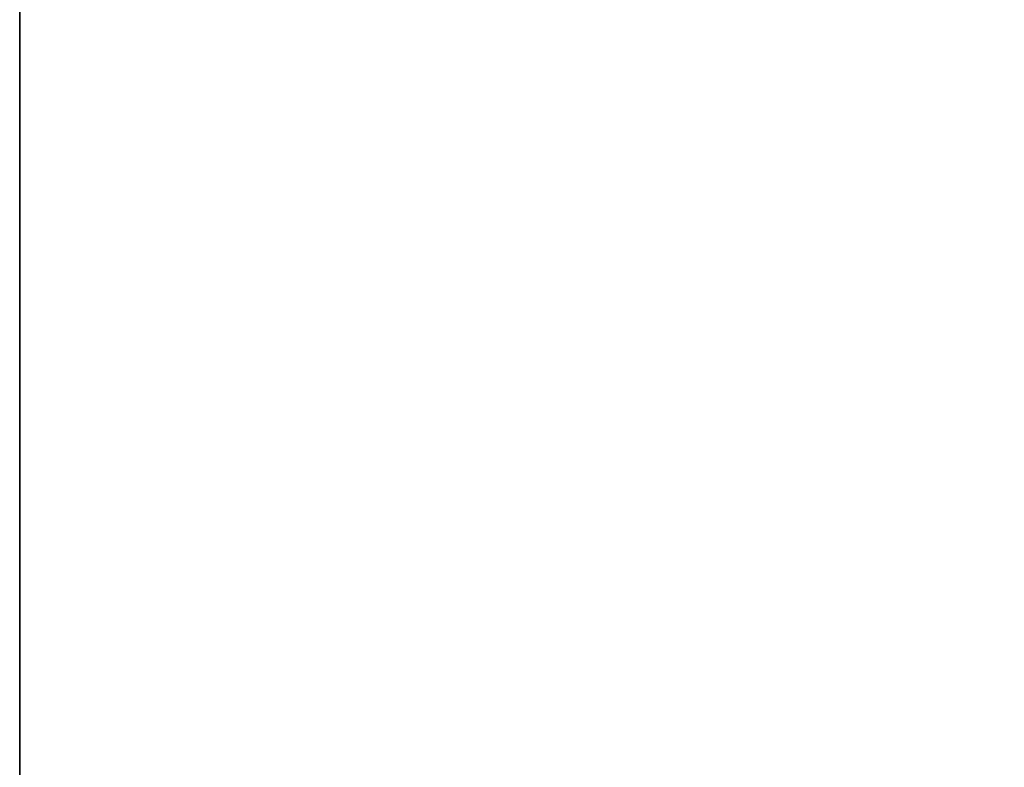
# Model space of a CAD drawing. Units: inches. Extents: x 1213 to 1360, y 813 to 890.
# Drawn here: x 1215 to 1235, y 853 to 868 of the extents above; entities that cross this region are included whole.
import ezdxf

# ---------------------------------------------------------------- set-up
doc = ezdxf.new("R2010")
doc.units = ezdxf.units.IN
doc.header["$MEASUREMENT"] = 0
for name, color, linetype in [('A-FURN', 7, 'Continuous'), ('A-FURN-ATTRIBUTE-T', 7, 'Continuous'), ('TK3WSURF', 41, 'Continuous')]:
    doc.layers.add(name, color=color, linetype=linetype)

# ---------------------------------------------------------------- blocks, each defined once
blk = doc.blocks.new('3_UNWR2472')
at = {"layer": 'TK3WSURF'}
for points, invisible_edges in [([(0, -1, 28), (72, -1, 28), (0, -24, 28)], 2), ([(72, -1, 28), (72, -24, 28), (0, -24, 28)], 12), ([(0, -24, 29), (72, -24, 29), (0, -1, 29)], 2), ([(72, -24, 29), (72, -1, 29), (0, -1, 29)], 12), ([(0, -24, 29), (0, -24, 28), (72, -24, 29)], 2), ([(0, -24, 28), (72, -24, 28), (72, -24, 29)], 12)]:
    blk.add_3dface(points, dxfattribs=dict(at, invisible_edges=invisible_edges))
at = {"layer": 'A-FURN-ATTRIBUTE-T'}
blk.add_attdef('CAPTG', (0, 1), '', height=2.5, dxfattribs=at)
at = {"layer": 'A-FURN-ATTRIBUTE-T', "flags": 1}
for tag in ['CAPPN', 'CAPMG', 'CAPMC', 'CAPQT', 'CAPDH', 'CAPGC']:
    blk.add_attdef(tag, (0, 0), '', height=0.001, dxfattribs=at)

msp = doc.modelspace()

# ---------------------------------------------------------------- block references
at = {"layer": 'A-FURN', "rotation": 270}
msp.add_blockref('3_UNWR2472', (1238.776, 887.727, -1.302), dxfattribs=at)

doc.saveas('drawing.dxf')
